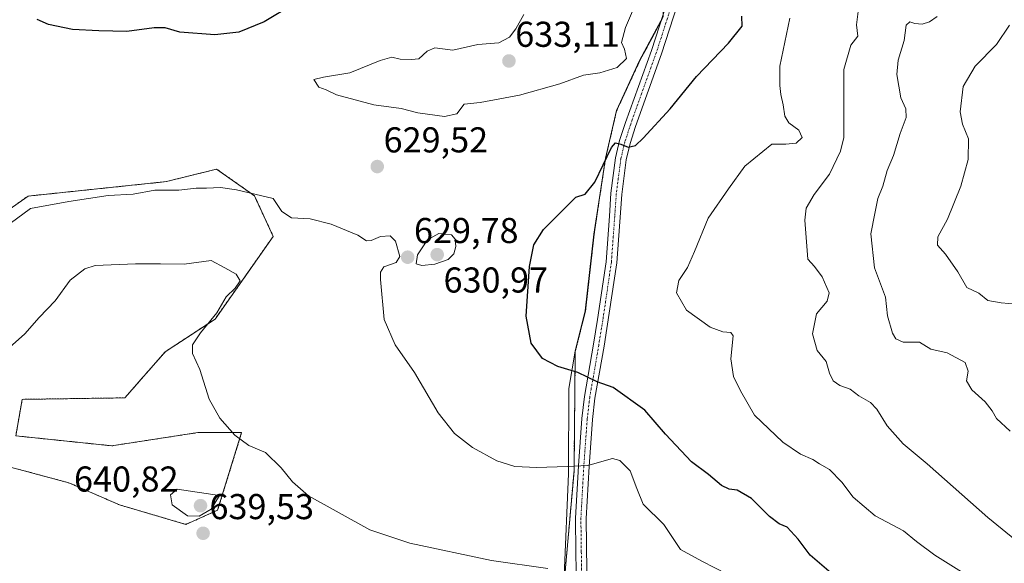
# Model space of a CAD drawing. Units: metres. Extents: x 611176 to 614652, y 4708501 to 4710870.
# Drawn here: x 613647 to 613921, y 4709295 to 4709447 of the extents above; entities that cross this region are included whole.
import ezdxf
from ezdxf.enums import TextEntityAlignment as Align

# ---------------------------------------------------------------- set-up
doc = ezdxf.new("R2010")
doc.units = ezdxf.units.M
doc.header["$MEASUREMENT"] = 0
doc.linetypes.add('TRAZO_Y_PUNTO', pattern=[1, 0.5, -0.25, 0, -0.25])
doc.linetypes.add('TRAZOS', pattern=[0.75, 0.5, -0.25])
for name, color, linetype, lineweight in [('Arbolado forestal', 92, 'TRAZOS', 0), ('Arbolado forestal CxS', 92, 'Continuous', 0), ('Camino', 19, 'Continuous', 0), ('Camino Cxs', 19, 'Continuous', 0), ('Camino eje', 39, 'TRAZO_Y_PUNTO', 13), ('Carátula', 7, 'Continuous', 5), ('Cultivos herbáceos CxS', 92, 'Continuous', 0), ('Curva de nivel maestra', 36, 'Continuous', 30), ('Curva de nivel normal', 36, 'Continuous', 0), ('Municipio', 9, 'Continuous', 13), ('Municipio CxS', 142, 'Continuous', 0), ('Punto de cota en terreno', 7, 'Continuous', 0), ('Rótulo de punto de cota en terreno', 19, 'Continuous', 0)]:
    doc.layers.add(name, color=color, linetype=linetype, lineweight=lineweight)
doc.styles.add('Arial', font='txt', dxfattribs={"height": 0.2})

# ---------------------------------------------------------------- blocks, each defined once
blk = doc.blocks.new('*U150')
at = {"layer": 'Arbolado forestal CxS', "color": 92, "linetype": 'Continuous', "lineweight": 0}
blk.add_polyline3d([(613798.24, 4709287.52, 635.89), (613801.15, 4709320.65, 630.08), (613801.5, 4709354.04, 624.42), (613804.35, 4709365.28, 623.76), (613806.77, 4709386.68, 623.83), (613808.3, 4709396.89, 624.28), (613809.95, 4709407.84, 624.93), (613813.02, 4709421.12, 626.35), (613819.5, 4709435.11, 627.95), (613822.9, 4709441.46, 628.41), (613826.02, 4709447.31, 628.46)], dxfattribs=at)
blk = doc.blocks.new('*U175')
at = {"layer": 'Curva de nivel normal', "color": 36, "linetype": 'Continuous', "lineweight": 0}
blk.add_polyline3d([(613929.56, 4709297.16, 615), (613916.57, 4709307.71, 615), (613899.58, 4709322.67, 615), (613892.92, 4709328.29, 615), (613888.44, 4709333.31, 615), (613885.6, 4709337.95, 615), (613883.78, 4709339.75, 615), (613880.58, 4709341.6, 615), (613878.17, 4709343.54, 615), (613875.31, 4709344.52, 615), (613873.42, 4709345.79, 615), (613872.42, 4709347.95, 615), (613871.48, 4709351.18, 615), (613868.94, 4709354.31, 615), (613867.66, 4709358.92, 615), (613868.8, 4709364.51, 615), (613871.71, 4709368.06, 615), (613872.28, 4709370.4, 615), (613870.38, 4709374.8, 615), (613868.24, 4709377.71, 615), (613866.37, 4709379.78, 615), (613865.51, 4709390.66, 615), (613865.91, 4709394, 615), (613868.1, 4709397.8, 615), (613872.42, 4709403.47, 615), (613875.49, 4709409.83, 615), (613876.39, 4709413.67, 615), (613876.35, 4709432.58, 615), (613878.38, 4709439.4, 615), (613880.27, 4709441.88, 615), (613879.95, 4709445.1, 615), (613880.5, 4709449.53, 615)], dxfattribs=at)
blk = doc.blocks.new('*U186')
at = {"layer": 'Curva de nivel normal', "color": 36, "linetype": 'Continuous', "lineweight": 0}
blk.add_polyline3d([(613922.76, 4709331.8, 610), (613918.99, 4709335.36, 610), (613917.76, 4709337.46, 610), (613915.81, 4709339.98, 610), (613912.12, 4709343.34, 610), (613910.62, 4709345.83, 610), (613911.1, 4709348.48, 610), (613910.19, 4709350.89, 610), (613905.18, 4709353.63, 610), (613900.68, 4709354.69, 610), (613897.5, 4709356.61, 610), (613892.89, 4709356.59, 610), (613890.92, 4709357.54, 610), (613889.98, 4709359.14, 610), (613888.55, 4709363.92, 610), (613887.98, 4709369.14, 610), (613884.94, 4709377.34, 610), (613883.87, 4709386.82, 610), (613885, 4709392.49, 610), (613885.84, 4709396.69, 610), (613887.26, 4709400.06, 610), (613888.49, 4709404.42, 610), (613890.25, 4709408.62, 610), (613892.08, 4709414.82, 610), (613893.79, 4709419.23, 610), (613893.63, 4709421.66, 610), (613892.25, 4709424.77, 610), (613891.16, 4709431.22, 610), (613891.51, 4709435.21, 610), (613893.19, 4709440.68, 610), (613893.81, 4709444.96, 610), (613894.75, 4709445.9, 610), (613896.14, 4709445.43, 610), (613898.24, 4709445.29, 610), (613900.3, 4709445.89, 610), (613902.39, 4709447.44, 610)], dxfattribs=at)
blk = doc.blocks.new('*U188')
at = {"layer": 'Curva de nivel normal', "color": 36, "linetype": 'Continuous', "lineweight": 0}
blk.add_polyline3d([(613861.34, 4709446.92, 620), (613858.52, 4709433.56, 620), (613858.51, 4709428.16, 620), (613858.78, 4709425.62, 620), (613859.49, 4709422.81, 620), (613859.9, 4709419.61, 620), (613861.06, 4709417.76, 620), (613863.83, 4709415.71, 620), (613864.74, 4709413.67, 620), (613863.11, 4709412.07, 620), (613860.2, 4709411.81, 620), (613856.3, 4709411.83, 620), (613848.82, 4709405.67, 620), (613844.24, 4709399.34, 620), (613838.53, 4709391.13, 620), (613834.71, 4709381.85, 620), (613832.77, 4709377.46, 620), (613830.38, 4709373.83, 620), (613829.73, 4709370.32, 620), (613832.48, 4709365.54, 620), (613839.14, 4709360.79, 620), (613842.68, 4709359.51, 620), (613844.85, 4709359.28, 620), (613845.5, 4709358.4, 620), (613844.87, 4709351.95, 620), (613845.58, 4709347.02, 620), (613847.56, 4709343.01, 620), (613851.5, 4709336.27, 620), (613859.35, 4709328.74, 620), (613864.31, 4709325.4, 620), (613867.78, 4709323.87, 620), (613869.57, 4709322.64, 620), (613872.4, 4709321.1, 620), (613875.85, 4709317.56, 620), (613878.98, 4709313.35, 620), (613885.14, 4709308.19, 620), (613893.01, 4709304.02, 620), (613896.67, 4709301.05, 620), (613901.79, 4709297.22, 620), (613910.71, 4709291.64, 620)], dxfattribs=at)
blk = doc.blocks.new('*U198')
at = {"layer": 'Curva de nivel normal', "color": 36, "linetype": 'Continuous', "lineweight": 0}
blk.add_polyline3d([(613922.6, 4709445, 605), (613918.95, 4709439.61, 605), (613913, 4709433.57, 605), (613909.65, 4709427.9, 605), (613908.81, 4709420.83, 605), (613909.43, 4709417.34, 605), (613911.14, 4709413.34, 605), (613911.01, 4709407.53, 605), (613909, 4709400.1, 605), (613905.27, 4709390.86, 605), (613902.59, 4709386, 605), (613902.46, 4709383.68, 605), (613904.71, 4709381.12, 605), (613908.22, 4709376.17, 605), (613910.69, 4709371.88, 605), (613914.01, 4709370.28, 605), (613916.5, 4709368.2, 605), (613920.3, 4709367.53, 605), (613928.84, 4709366.81, 605)], dxfattribs=at)
blk = doc.blocks.new('5PATER')
at = {"layer": 'Carátula', "linetype": 'Continuous', "lineweight": 5}
h = blk.add_hatch(color=250, dxfattribs=at)
edge = h.paths.add_edge_path()
edge.add_ellipse((0, 0.01), major_axis=(-1.33, -1.34), ratio=0.999422, start_angle=0, end_angle=360)

msp = doc.modelspace()

# ---------------------------------------------------------------- linework, layer by layer
at = {"layer": 'Arbolado forestal', "color": 92, "linetype": 'TRAZOS', "lineweight": 0}
for points in [[(613798.93, 4709275.16, 637.7), (613798.85, 4709276.64, 637.4), (613798.73, 4709278.77, 637.01), (613798.57, 4709281.57, 636.71), (613798.24, 4709287.52, 635.89), (613801.15, 4709320.65, 630.08), (613801.5, 4709354.04, 624.42), (613804.35, 4709365.28, 623.76), (613806.76, 4709386.68, 623.83), (613808.29, 4709396.89, 624.28), (613809.94, 4709407.84, 624.93), (613813.02, 4709421.12, 626.35), (613819.5, 4709435.11, 627.95), (613822.9, 4709441.46, 628.41), (613825.36, 4709446.08, 628.53), (613826.02, 4709447.31, 628.46), (613826.02, 4709448.13, 628.51), (613826.06, 4709452.14, 628.69), (613824.99, 4709467.61, 628.7), (613824.86, 4709469.4, 628.67), (613824.86, 4709475.95, 628.46), (613824.87, 4709483.12, 628.24), (613824.87, 4709483.13, 628.24)], [(613629.72, 4709325.6, 635.27), (613660.32, 4709317.38, 636.79), (613674.4, 4709311.24, 638.05), (613692.93, 4709305.8, 639.5), (613701.78, 4709309.73, 639.39), (613708.47, 4709331.39, 634.68), (613696.23, 4709331.39, 636.06), (613672.27, 4709327.7, 637.95), (613645.51, 4709330.48, 636.13), (613647.28, 4709340.66, 636.55), (613675.9, 4709341.08, 636.79), (613687.18, 4709353.93, 636.92), (613701.05, 4709363.02, 634.34), (613717.28, 4709386.1, 631.24), (613712.03, 4709397.44, 630.09), (613701.47, 4709404.86, 628.74), (613687.49, 4709401.36, 629.42), (613648.95, 4709397.33, 629.49), (613613.98, 4709372.84, 627.71)]]:
    msp.add_polyline3d(points, dxfattribs=at)
at = {"layer": 'Arbolado forestal CxS', "color": 92, "linetype": 'Continuous', "lineweight": 0}
msp.add_polyline3d([(613613.98, 4709372.84, 627.71), (613648.95, 4709397.33, 629.49), (613687.49, 4709401.36, 629.42), (613701.47, 4709404.86, 628.74), (613712.03, 4709397.44, 630.09), (613717.28, 4709386.1, 631.24), (613701.05, 4709363.02, 634.34), (613687.18, 4709353.93, 636.92), (613675.9, 4709341.08, 636.79), (613647.28, 4709340.66, 636.55), (613645.51, 4709330.48, 636.13), (613672.27, 4709327.7, 637.95), (613696.23, 4709331.39, 636.06), (613708.47, 4709331.39, 634.68), (613701.78, 4709309.73, 639.39), (613692.93, 4709305.8, 639.5), (613674.4, 4709311.24, 638.05), (613660.32, 4709317.37, 636.79), (613629.72, 4709325.6, 635.27)], dxfattribs=at)
at = {"layer": 'Camino', "color": 19, "linetype": 'Continuous', "lineweight": 0}
for points in [[(613801.76, 4709292.81, 634.54), (613801.69, 4709298.04, 633.84), (613801.57, 4709307.5, 632.42), (613802.38, 4709322.12, 629.8), (613803.34, 4709335.28, 627), (613804.03, 4709341.43, 625.83), (613806.57, 4709356.01, 623.89), (613807.69, 4709362.89, 623.61), (613810.08, 4709379.04, 623.35), (613811, 4709391.72, 623.8), (613811.46, 4709398.1, 624.05), (613812.73, 4709408.02, 624.53), (613813.88, 4709412.85, 625.04), (613815.55, 4709417.89, 625.54), (613822.73, 4709437.95, 627.75), (613827.09, 4709451.43, 628.58)], [(613830.01, 4709450.72, 628.65), (613825.57, 4709436.98, 627.57), (613818.33, 4709416.74, 625.26), (613816.77, 4709412.03, 624.97), (613815.68, 4709407.47, 624.64), (613814.45, 4709397.8, 623.97), (613813.06, 4709378.71, 623.12), (613810.33, 4709360.42, 623.64), (613809.53, 4709355.51, 623.81), (613807, 4709341.01, 625.71), (613806.33, 4709335, 626.86), (613805.37, 4709321.93, 629.77), (613804.57, 4709307.43, 632.23), (613804.76, 4709292.72, 634.64)]]:
    msp.add_polyline3d(points, dxfattribs=at)
at = {"layer": 'Camino Cxs', "color": 19, "linetype": 'Continuous', "lineweight": 0}
for points in [[(613801.76, 4709292.81, 634.54), (613801.69, 4709298.04, 633.84), (613801.57, 4709307.5, 632.42), (613802.38, 4709322.12, 629.8), (613803.34, 4709335.28, 627), (613804.03, 4709341.43, 625.83), (613806.57, 4709356.01, 623.89), (613807.69, 4709362.89, 623.61), (613810.08, 4709379.04, 623.35), (613811, 4709391.72, 623.8), (613811.46, 4709398.1, 624.05), (613812.73, 4709408.02, 624.53), (613813.88, 4709412.85, 625.04), (613815.55, 4709417.89, 625.54), (613822.73, 4709437.95, 627.75), (613827.09, 4709451.43, 628.58)], [(613830.01, 4709450.72, 628.65), (613825.57, 4709436.98, 627.57), (613818.33, 4709416.74, 625.26), (613816.77, 4709412.03, 624.97), (613815.68, 4709407.47, 624.64), (613814.45, 4709397.8, 623.97), (613813.06, 4709378.71, 623.12), (613810.33, 4709360.42, 623.64), (613809.53, 4709355.51, 623.81), (613807, 4709341.01, 625.71), (613806.33, 4709335, 626.86), (613805.37, 4709321.93, 629.77), (613804.57, 4709307.43, 632.23), (613804.76, 4709292.72, 634.64)]]:
    msp.add_polyline3d(points, dxfattribs=at)
at = {"layer": 'Camino eje', "color": 39, "linetype": 'TRAZO_Y_PUNTO', "lineweight": 13}
msp.add_polyline3d([(613828.55, 4709451.08, 628.62), (613824.15, 4709437.47, 627.66), (613816.97, 4709417.4, 625.37), (613815.32, 4709412.44, 625.02), (613814.21, 4709407.75, 624.59), (613812.95, 4709397.95, 624.01), (613812.5, 4709391.61, 623.7), (613811.57, 4709378.88, 623.25), (613809.17, 4709362.66, 623.57), (613808.05, 4709355.76, 623.86), (613805.52, 4709341.22, 625.75), (613804.83, 4709335.14, 626.93), (613803.88, 4709322.02, 629.78), (613803.07, 4709307.47, 632.32), (613803.19, 4709298.06, 633.81), (613803.26, 4709292.76, 634.59)], dxfattribs=at)
at = {"layer": 'Cultivos herbáceos CxS', "color": 92, "linetype": 'Continuous', "lineweight": 0}
for points in [[(613798.93, 4709275.16, 637.7), (613798.85, 4709276.64, 637.4), (613798.73, 4709278.77, 637.01), (613798.57, 4709281.57, 636.71), (613798.24, 4709287.52, 635.89), (613801.15, 4709320.65, 630.08), (613801.5, 4709354.04, 624.42), (613804.35, 4709365.28, 623.76), (613806.76, 4709386.68, 623.83), (613808.29, 4709396.89, 624.28), (613809.94, 4709407.84, 624.93), (613813.02, 4709421.12, 626.35), (613819.5, 4709435.11, 627.95), (613822.9, 4709441.46, 628.41), (613825.36, 4709446.08, 628.53), (613826.02, 4709447.31, 628.46), (613826.02, 4709448.13, 628.51), (613826.06, 4709452.14, 628.69), (613824.99, 4709467.61, 628.7), (613824.86, 4709469.4, 628.67), (613824.86, 4709475.95, 628.46), (613824.87, 4709483.12, 628.24), (613824.87, 4709483.13, 628.24)], [(613826.02, 4709447.31, 628.46), (613822.9, 4709441.46, 628.41), (613819.5, 4709435.11, 627.95), (613813.02, 4709421.12, 626.35), (613809.95, 4709407.84, 624.93), (613808.3, 4709396.89, 624.28), (613806.77, 4709386.68, 623.83), (613804.35, 4709365.28, 623.76), (613801.5, 4709354.04, 624.42), (613801.15, 4709320.65, 630.08), (613798.24, 4709287.52, 635.89), (613798.93, 4709275.16, 637.7), (613779.87, 4709283.57, 637.55), (613762.7, 4709278.77, 639.01), (613731.12, 4709269.84, 641.89), (613688.52, 4709255.61, 642.49), (613670.64, 4709254.86, 641.32), (613652.01, 4709261.55, 640.19), (613647.2, 4709269.62, 640.2), (613641.03, 4709285.37, 637.54)], [(613629.72, 4709325.6, 635.27), (613660.32, 4709317.37, 636.79), (613674.4, 4709311.24, 638.05), (613692.93, 4709305.8, 639.5), (613701.78, 4709309.73, 639.39), (613708.47, 4709331.39, 634.68), (613696.23, 4709331.39, 636.06), (613672.27, 4709327.7, 637.95), (613645.51, 4709330.48, 636.13), (613647.28, 4709340.66, 636.55), (613675.9, 4709341.08, 636.79), (613687.18, 4709353.93, 636.92), (613701.05, 4709363.02, 634.34), (613717.28, 4709386.1, 631.24), (613712.03, 4709397.44, 630.09), (613701.47, 4709404.86, 628.74), (613687.49, 4709401.36, 629.42), (613648.95, 4709397.33, 629.49), (613613.98, 4709372.84, 627.71)], [(613629.72, 4709325.6, 635.27), (613660.32, 4709317.38, 636.79), (613674.4, 4709311.24, 638.05), (613692.93, 4709305.8, 639.5), (613701.78, 4709309.73, 639.39), (613708.47, 4709331.39, 634.68), (613696.23, 4709331.39, 636.06), (613672.27, 4709327.7, 637.95), (613645.51, 4709330.48, 636.13), (613647.28, 4709340.66, 636.55), (613675.9, 4709341.08, 636.79), (613687.18, 4709353.93, 636.92), (613701.05, 4709363.02, 634.34), (613717.28, 4709386.1, 631.24), (613712.03, 4709397.44, 630.09), (613701.47, 4709404.86, 628.74), (613687.49, 4709401.36, 629.42), (613648.95, 4709397.33, 629.49), (613613.98, 4709372.84, 627.71)]]:
    msp.add_polyline3d(points, dxfattribs=at)
at = {"layer": 'Curva de nivel maestra', "color": 36, "linetype": 'Continuous', "lineweight": 30}
for points in [[(613722.86, 4709450.73, 625), (613714.78, 4709445.88, 625), (613707.68, 4709443.03, 625), (613701.02, 4709442.29, 625), (613691.27, 4709443.03, 625), (613687.16, 4709444.2, 625), (613684.04, 4709444.25, 625), (613676.46, 4709443.18, 625), (613668.63, 4709443.42, 625), (613661.29, 4709443.75, 625), (613654.59, 4709445.16, 625), (613651.44, 4709446.58, 625)], [(613874.12, 4709291.12, 625), (613867, 4709297.22, 625), (613863.67, 4709301.67, 625), (613860.58, 4709305.02, 625), (613858.35, 4709305.96, 625), (613855.64, 4709308.01, 625), (613850.64, 4709313, 625), (613846.67, 4709315.36, 625), (613844.38, 4709315.62, 625), (613842.32, 4709316.65, 625), (613838.62, 4709319.66, 625), (613833.91, 4709323.28, 625), (613826.62, 4709330.99, 625), (613820.94, 4709337.64, 625), (613812.1, 4709344, 625), (613807.58, 4709345.57, 625), (613802.2, 4709348.18, 625), (613796.63, 4709349.82, 625), (613792.39, 4709352.09, 625), (613789.16, 4709356.36, 625), (613787.81, 4709363.85, 625), (613788.74, 4709377.7, 625), (613789.96, 4709383.76, 625), (613792.63, 4709388, 625), (613801.69, 4709397, 625), (613804.22, 4709397.88, 625), (613806.97, 4709401.18, 625), (613811.61, 4709410.87, 625), (613812.72, 4709412.15, 625), (613814.22, 4709411.78, 625), (613816.28, 4709410.99, 625), (613818.3, 4709411.44, 625), (613820.47, 4709413.44, 625), (613827.96, 4709421.67, 625), (613835.26, 4709430.71, 625), (613844.25, 4709439.95, 625), (613848.01, 4709444.74, 625), (613847.98, 4709447.54, 625)]]:
    msp.add_polyline3d(points, dxfattribs=at)
at = {"layer": 'Curva de nivel normal', "color": 36, "linetype": 'Continuous', "lineweight": 0}
for points in [[(613765.02, 4709419.5, 630), (613768.51, 4709420.29, 630), (613770.54, 4709422.99, 630), (613774.98, 4709423.38, 630), (613785.92, 4709425.47, 630), (613797.21, 4709428.62, 630), (613803.78, 4709431, 630), (613808.34, 4709431.72, 630), (613813.17, 4709433.19, 630), (613815.76, 4709435.71, 630), (613815.23, 4709438.28, 630), (613814.41, 4709440.16, 630), (613815.47, 4709444.34, 630), (613818.29, 4709450.84, 630)], [(613787.13, 4709448, 630), (613784.92, 4709444, 630), (613783.14, 4709441.67, 630), (613780.18, 4709440.07, 630), (613774.32, 4709439.56, 630), (613767.37, 4709437.98, 630), (613762.3, 4709438.63, 630), (613760.19, 4709437.74, 630), (613757.85, 4709435.62, 630), (613755.86, 4709435.4, 630), (613752.63, 4709435.53, 630), (613750.34, 4709436.07, 630), (613747.13, 4709435.15, 630), (613738.68, 4709431.69, 630), (613731.3, 4709430.48, 630), (613728.63, 4709429.87, 630), (613730.04, 4709427.66, 630), (613732, 4709427, 630), (613734.9, 4709425.57, 630), (613745.3, 4709422.76, 630), (613752.97, 4709421.76, 630), (613757.63, 4709420.56, 630), (613765.02, 4709419.5, 630)], [(613844, 4709291.86, 630), (613836.77, 4709295.54, 630), (613830.81, 4709298.84, 630), (613826.24, 4709305.81, 630), (613820.4, 4709311.45, 630), (613818.71, 4709315.84, 630), (613816.78, 4709320.71, 630), (613813.89, 4709323.63, 630), (613811.9, 4709324.21, 630), (613804.99, 4709322.21, 630), (613799.26, 4709321.94, 630), (613790.82, 4709321.62, 630), (613784.69, 4709321.93, 630), (613779.66, 4709323.47, 630), (613772.86, 4709327.24, 630), (613767.8, 4709331.13, 630), (613763.3, 4709336.94, 630), (613756.66, 4709348.11, 630), (613751.24, 4709355.88, 630), (613748.23, 4709362.94, 630), (613747.17, 4709374.04, 630), (613747.17, 4709376.09, 630), (613748.09, 4709377.64, 630), (613751.58, 4709378.79, 630), (613752.55, 4709380.53, 630), (613751.4, 4709384.77, 630), (613749.93, 4709386.21, 630), (613747.15, 4709386.11, 630), (613744.6, 4709384.91, 630), (613743.31, 4709384.88, 630), (613740.85, 4709386.4, 630), (613733.39, 4709389.48, 630), (613727.58, 4709390.95, 630), (613722.41, 4709391.28, 630), (613719.64, 4709393.07, 630), (613717.26, 4709396.63, 630), (613707.01, 4709399.1, 630), (613702.59, 4709399.77, 630), (613698.7, 4709399.54, 630), (613695.8, 4709399.56, 630), (613690.92, 4709398.98, 630), (613684.28, 4709398.95, 630), (613678.26, 4709397.86, 630), (613671.3, 4709397.54, 630), (613660.3, 4709395.85, 630), (613649.63, 4709393.85, 630), (613643.97, 4709389.7, 630)], [(613758.74, 4709377.99, 630), (613762.34, 4709378.39, 630), (613766.06, 4709379.68, 630), (613767.68, 4709381.26, 630), (613768.19, 4709383.26, 630), (613768, 4709385.29, 630), (613766.99, 4709386.52, 630), (613763.49, 4709386.86, 630), (613760.34, 4709385.18, 630), (613757.48, 4709380.94, 630), (613757.14, 4709378.47, 630), (613758.74, 4709377.99, 630)], [(613793.84, 4709293.48, 635), (613778.1, 4709295.7, 635), (613755.37, 4709300.55, 635), (613744.26, 4709304.25, 635), (613727.12, 4709313.72, 635), (613722.63, 4709317.62, 635), (613719.54, 4709321.56, 635), (613715.11, 4709325.8, 635), (613710.52, 4709327.82, 635), (613706.56, 4709330.64, 635), (613702.36, 4709335.42, 635), (613699.44, 4709340.75, 635), (613696.83, 4709349, 635), (613694.76, 4709353.42, 635), (613694.81, 4709355.84, 635), (613697.01, 4709359.25, 635), (613701.56, 4709364.74, 635), (613704.12, 4709369.23, 635), (613706.67, 4709371.67, 635), (613708.04, 4709373.67, 635), (613706.9, 4709375.55, 635), (613703.8, 4709377.33, 635), (613699.96, 4709379.33, 635), (613692.46, 4709378.32, 635), (613685.82, 4709378.46, 635), (613678.83, 4709378.47, 635), (613667.63, 4709377.98, 635), (613664.71, 4709377.04, 635), (613660.7, 4709373.9, 635), (613656.48, 4709368.1, 635), (613651.98, 4709363.49, 635), (613648.03, 4709358.96, 635), (613643.74, 4709355.16, 635)], [(613696.59, 4709308.13, 640), (613700, 4709310.06, 640), (613702.3, 4709313.85, 640), (613690.47, 4709315.66, 640), (613688.6, 4709314.01, 640), (613689.12, 4709311.24, 640), (613693.41, 4709308.15, 640), (613696.59, 4709308.13, 640)]]:
    msp.add_polyline3d(points, dxfattribs=at)
at = {"layer": 'Municipio', "color": 9, "linetype": 'Continuous', "lineweight": 13}
msp.add_polyline3d([(613825.97, 4709447.38, 628.48), (613822.85, 4709441.53, 628.43), (613819.45, 4709435.17, 627.97), (613812.97, 4709421.18, 626.36), (613809.9, 4709407.9, 624.95), (613808.25, 4709396.95, 624.29), (613806.72, 4709386.74, 623.84), (613804.3, 4709365.35, 623.76), (613801.45, 4709354.11, 624.42), (613799.73, 4709343.65, 625.61), (613799.65, 4709319.89, 630.24), (613798.37, 4709291.42, 635.09), (613798.2, 4709287.58, 635.89), (613797.69, 4709281.2, 636.9), (613797.56, 4709279.64, 637.08), (613797.49, 4709278.69, 637.18), (613797.12, 4709274.09, 638.04), (613797.02, 4709272.76, 638.45), (613796.53, 4709266.71, 640.75), (613796.12, 4709247.26, 646.64), (613795.94, 4709244.46, 647.24), (613795.13, 4709231.61, 649.02), (613791.94, 4709211.21, 648.36), (613789.84, 4709200.96, 643.42)], dxfattribs=at)
msp.add_polyline3d([(613825.97, 4709447.38, 628.48), (613822.85, 4709441.53, 628.43), (613819.45, 4709435.17, 627.97), (613812.97, 4709421.18, 626.36), (613809.9, 4709407.9, 624.95), (613808.25, 4709396.95, 624.29), (613806.72, 4709386.74, 623.84), (613804.3, 4709365.35, 623.76), (613801.45, 4709354.11, 624.42), (613799.73, 4709343.65, 625.61), (613799.65, 4709319.89, 630.24), (613798.37, 4709291.42, 635.09), (613798.2, 4709287.58, 635.89), (613797.69, 4709281.2, 636.9), (613797.56, 4709279.64, 637.08), (613797.49, 4709278.69, 637.18), (613797.12, 4709274.09, 638.04), (613797.02, 4709272.76, 638.45), (613796.53, 4709266.71, 640.75), (613796.12, 4709247.26, 646.64), (613795.94, 4709244.46, 647.24), (613795.13, 4709231.61, 649.02), (613791.94, 4709211.21, 648.36), (613789.84, 4709200.96, 643.42)], dxfattribs=at)
at = {"layer": 'Municipio CxS', "color": 142, "linetype": 'Continuous', "lineweight": 0}
for points in [[(613798.37, 4709291.42, 635.09), (613799.65, 4709319.89, 630.24), (613799.73, 4709343.65, 625.61), (613801.45, 4709354.11, 624.42), (613804.3, 4709365.35, 623.76), (613806.72, 4709386.74, 623.84), (613808.25, 4709396.95, 624.29), (613809.9, 4709407.9, 624.95), (613812.97, 4709421.18, 626.36), (613819.45, 4709435.17, 627.97), (613822.85, 4709441.53, 628.43), (613825.97, 4709447.38, 628.48)], [(613825.97, 4709447.38, 628.48), (613822.85, 4709441.53, 628.43), (613819.45, 4709435.17, 627.97), (613812.97, 4709421.18, 626.36), (613809.9, 4709407.9, 624.95), (613808.25, 4709396.95, 624.29), (613806.72, 4709386.74, 623.84), (613804.3, 4709365.35, 623.76), (613801.45, 4709354.11, 624.42), (613799.73, 4709343.65, 625.61), (613799.65, 4709319.89, 630.24), (613798.37, 4709291.42, 635.09)], [(613798.37, 4709291.42, 635.09), (613799.65, 4709319.89, 630.24), (613799.73, 4709343.65, 625.61), (613801.45, 4709354.11, 624.42), (613804.3, 4709365.35, 623.76), (613806.72, 4709386.74, 623.84), (613808.25, 4709396.95, 624.29), (613809.9, 4709407.9, 624.95), (613812.97, 4709421.18, 626.36), (613819.45, 4709435.17, 627.97), (613822.85, 4709441.53, 628.43), (613825.97, 4709447.38, 628.48)], [(613825.97, 4709447.38, 628.48), (613822.85, 4709441.53, 628.43), (613819.45, 4709435.17, 627.97), (613812.97, 4709421.18, 626.36), (613809.9, 4709407.9, 624.95), (613808.25, 4709396.95, 624.29), (613806.72, 4709386.74, 623.84), (613804.3, 4709365.35, 623.76), (613801.45, 4709354.11, 624.42), (613799.73, 4709343.65, 625.61), (613799.65, 4709319.89, 630.24), (613798.37, 4709291.42, 635.09)]]:
    msp.add_polyline3d(points, dxfattribs=at)

# ---------------------------------------------------------------- block references
at = {"layer": 'Arbolado forestal CxS', "color": 92, "linetype": 'Continuous', "lineweight": 0}
msp.add_blockref('*U150', (0, 0), dxfattribs=at)
at = {"layer": 'Curva de nivel normal', "color": 36, "linetype": 'Continuous', "lineweight": 0}
for name in ['*U186', '*U175', '*U188', '*U198']:
    msp.add_blockref(name, (0, 0), dxfattribs=at)
at = {"layer": 'Punto de cota en terreno', "linetype": 'Continuous', "lineweight": 0}
for p in [(613783, 4709435, 633.11), (613746.29, 4709405.56, 629.52), (613763, 4709381, 630.97), (613754.77, 4709380.28, 629.78), (613697, 4709311, 640.82), (613697.73, 4709303.31, 639.53)]:
    msp.add_blockref('5PATER', p, dxfattribs=at)

# ---------------------------------------------------------------- texts
at = {"layer": 'Rótulo de punto de cota en terreno', "color": 19, "linetype": 'Continuous', "lineweight": 0, "style": 'Arial'}
for s, p in [('633,11', (613784.76, 4709436.76)), ('629,52', (613748.05, 4709407.32)), ('629,78', (613756.53, 4709382.04)), ('630,97', (613764.76, 4709368.25)), ('640,82', (613661.73, 4709312.76)), ('639,53', (613699.49, 4709305.07))]:
    msp.add_text(s, height=7, dxfattribs=at).set_placement(p, align=Align.BOTTOM_LEFT)

doc.saveas('drawing.dxf')
